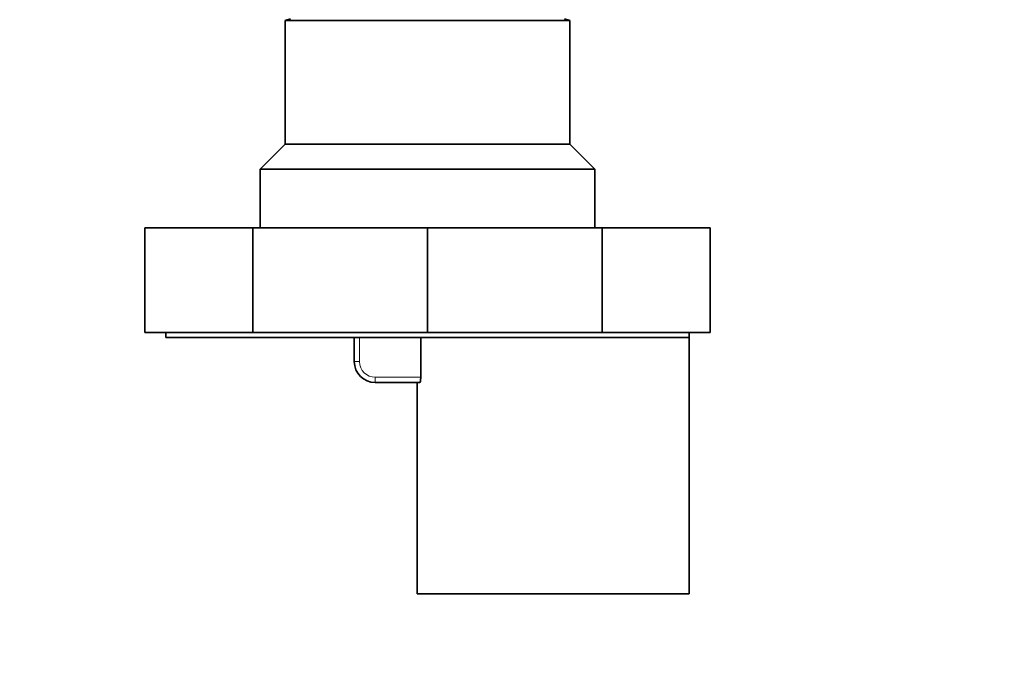
# Model space of a CAD drawing. Units: millimetres. Extents: x 0 to 2412, y 0 to 3928.
# Drawn here: x 1230 to 1324, y 3250 to 3312 of the extents above; entities that cross this region are included whole.
import ezdxf
from ezdxf import colors
from ezdxf.entities.mleader import LeaderData, LeaderLine
from ezdxf.math import Vec2, Vec3

# ---------------------------------------------------------------- set-up
doc = ezdxf.new("R2010")
doc.units = ezdxf.units.MM
doc.layers.add('DV2_Défaut', color=7, linetype='Continuous')
doc.layers.add('Défaut', color=7, linetype='Continuous')

# ---------------------------------------------------------------- blocks, each defined once
blk = doc.blocks.new('_DOT')
at = {"color": 0}
blk.add_line((0, 0), (-1, 0), dxfattribs=at)
at = {"color": 0, "const_width": 0.333}
blk.add_lwpolyline([(-0.1665, 0, 1), (0.1665, 0, 1)], format="xyb", close=True, dxfattribs=at)
blk = doc.blocks.new('SE1')
at = {"layer": 'DV2_Défaut', "color": 7, "linetype": 'Continuous', "lineweight": 35}
for p, q in [((1255.931, 3311.998), (1255.431, 3311.821)), ((1282.631, 3311.821), (1255.431, 3311.821)), ((1255.431, 3311.821), (1255.431, 3299.998)), ((1282.631, 3311.821), (1282.131, 3311.998)), ((1282.631, 3299.998), (1282.631, 3311.821)), ((1255.431, 3299.998), (1253.031, 3297.598)), ((1282.631, 3299.998), (1255.431, 3299.998)), ((1285.031, 3297.598), (1282.631, 3299.998)), ((1285.031, 3297.598), (1253.031, 3297.598)), ((1253.031, 3297.598), (1253.031, 3291.998)), ((1285.031, 3291.998), (1285.031, 3297.598)), ((1242.031, 3291.998), (1252.344, 3291.998)), ((1242.031, 3291.998), (1242.031, 3281.998)), ((1252.344, 3291.998), (1269.031, 3291.998)), ((1252.344, 3291.998), (1252.344, 3281.998)), ((1269.031, 3291.998), (1285.718, 3291.998)), ((1269.031, 3291.998), (1269.031, 3281.998)), ((1285.718, 3291.998), (1296.031, 3291.998)), ((1285.718, 3291.998), (1285.718, 3281.998)), ((1296.031, 3291.998), (1296.031, 3281.998)), ((1242.031, 3281.998), (1252.344, 3281.998)), ((1244.031, 3281.998), (1244.031, 3281.498)), ((1252.344, 3281.998), (1269.031, 3281.998)), ((1269.031, 3281.998), (1285.718, 3281.998)), ((1285.718, 3281.998), (1296.031, 3281.998)), ((1294.031, 3281.498), (1294.031, 3281.998)), ((1294.031, 3256.998), (1294.031, 3281.998)), ((1294.031, 3281.498), (1244.031, 3281.498)), ((1262.031, 3279.198), (1262.031, 3281.498)), ((1268.381, 3281.498), (1268.381, 3277.698)), ((1268.273, 3277.198), (1264.031, 3277.198)), ((1268.031, 3277.198), (1268.031, 3256.998)), ((1268.031, 3256.998), (1294.031, 3256.998))]:
    blk.add_line(p, q, dxfattribs=at)
at = {"layer": 'DV2_Défaut', "color": 7, "linetype": 'Continuous', "lineweight": 18}
for p, q in [((1262.531, 3281.498), (1262.531, 3279.198)), ((1262.531, 3279.198), (1262.031, 3279.198)), ((1264.031, 3277.698), (1268.381, 3277.698)), ((1264.031, 3277.698), (1264.031, 3277.198))]:
    blk.add_line(p, q, dxfattribs=at)
at = {"layer": 'DV2_Défaut', "color": 7, "linetype": 'Continuous', "lineweight": 35}
blk.add_arc((1264.031, 3279.198), 2, 180, 270, dxfattribs=at)
at = {"layer": 'DV2_Défaut', "color": 7, "linetype": 'Continuous', "lineweight": 18}
blk.add_arc((1264.031, 3279.198), 1.5, 180, 270, dxfattribs=at)
at = {"layer": 'DV2_Défaut', "color": 7, "linetype": 'Continuous', "lineweight": 35}
blk.add_open_spline([(1268.381, 3277.698), (1268.381, 3277.564), (1268.368, 3277.434), (1268.326, 3277.251), (1268.299, 3277.198), (1268.273, 3277.198)], degree=3, knots=[0, 0, 0, 0, 0.5, 0.5, 1, 1, 1, 1], dxfattribs=at)

msp = doc.modelspace()

# ---------------------------------------------------------------- block references
at = {"layer": 'Défaut'}
msp.add_blockref('SE1', (0, 0), dxfattribs=at)

# ---------------------------------------------------------------- leaders
at = {"layer": 'Défaut', "color": 7, "linetype": 'Continuous', "lineweight": 18}
ml = msp.add_multileader_mtext('Standard', dxfattribs=at)
ml.set_content('{\\pxsm0.9;\\fSolid Edge ISO|b1||i0||c0|p34;\\W1.;13/10/2020\\P}', color=256)
ml.set_leader_properties()
ml.set_arrow_properties(name='DOT')
ml.build(insert=Vec2(0, 0))
ml.multileader.update_dxf_attribs({"leader_type": 0, "dogleg_length": 0, "arrow_head_size": 12})
ctx = ml.context
ctx.base_point, ctx.char_height, ctx.arrow_head_size, ctx.landing_gap_size = Vec3(2324.406, 3920.393), 12, 12, 4.2
notes = []
notes.append((ctx, [(0, (0, 0, 0), (0, 0), (1, 0), 1, [])]))
ctx.mtext.insert = Vec3(2326.406, 3926.513)
for ctx, leaders in notes:
    for number, flags, end, landing, length, lines in leaders:
        leader = LeaderData()
        leader.index, (leader.has_last_leader_line, leader.has_dogleg_vector, leader.attachment_direction) = number, flags
        leader.last_leader_point, leader.dogleg_vector, leader.dogleg_length = Vec3(end), Vec3(landing), length
        for number, points, colour, breaks in lines:
            line = LeaderLine()
            line.index, line.vertices, line.color, line.breaks = number, Vec3.list(points), colors.encode_raw_color(colour), breaks
            leader.lines.append(line)
        ctx.leaders.append(leader)

doc.saveas('drawing.dxf')
